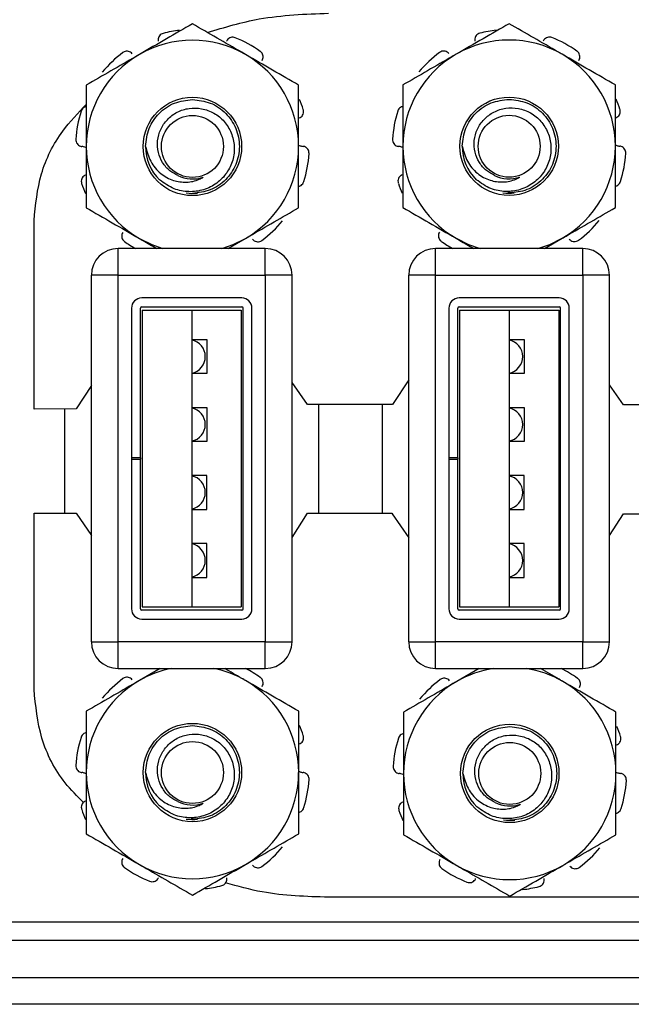
# Model space of a CAD drawing. Units: inches. Extents: x 0.1 to 8.2, y 0.3 to 10.7.
# Drawn here: x 2.3 to 2.7, y 4.9 to 5.6 of the extents above; entities that cross this region are included whole.
import ezdxf

# ---------------------------------------------------------------- set-up
doc = ezdxf.new("R2010")
doc.units = ezdxf.units.IN
doc.header["$MEASUREMENT"] = 0

msp = doc.modelspace()

# ---------------------------------------------------------------- linework, layer by layer
at = {"color": 7, "linetype": 'Continuous', "lineweight": 25}
for p, q in [((2.62249, 5.5109), (2.62723, 5.51022)), ((2.27399, 5.35115), (2.27399, 5.48982)), ((2.41677, 5.46933), (2.42959, 5.47673)), ((2.64951, 5.46933), (2.66255, 5.47686)), ((2.33585, 5.44965), (2.33585, 5.46933)), ((2.44411, 5.46933), (2.33585, 5.46933)), ((2.44411, 5.44965), (2.44411, 5.46933)), ((2.56934, 5.44965), (2.56934, 5.46933)), ((2.6776, 5.46933), (2.56934, 5.46933)), ((2.6776, 5.44965), (2.6776, 5.46933)), ((2.31616, 5.17996), (2.31616, 5.44965)), ((2.33585, 5.44965), (2.31616, 5.44965)), ((2.33585, 5.17996), (2.33585, 5.44965)), ((2.33585, 5.44965), (2.44411, 5.44965)), ((2.44411, 5.44965), (2.44411, 5.17996)), ((2.4638, 5.44965), (2.44411, 5.44965)), ((2.4638, 5.17996), (2.4638, 5.44965)), ((2.54965, 5.17996), (2.54965, 5.44965)), ((2.56934, 5.44965), (2.54965, 5.44965)), ((2.56934, 5.17996), (2.56934, 5.44965)), ((2.56934, 5.44965), (2.6776, 5.44965)), ((2.6776, 5.44965), (2.6776, 5.17996)), ((2.69729, 5.44965), (2.6776, 5.44965)), ((2.69729, 5.17996), (2.69729, 5.44965)), ((2.42677, 5.43292), (2.35319, 5.43292)), ((2.35319, 5.42642), (2.42677, 5.42642)), ((2.66026, 5.43292), (2.58668, 5.43292)), ((2.58668, 5.42642), (2.66026, 5.42642)), ((2.34569, 5.42542), (2.34569, 5.31531)), ((2.35219, 5.31531), (2.35219, 5.42542)), ((2.35348, 5.42406), (2.35348, 5.20555)), ((2.35348, 5.42406), (2.38998, 5.42406)), ((2.38998, 5.42406), (2.38998, 5.20555)), ((2.38998, 5.42406), (2.42648, 5.42406)), ((2.42648, 5.42406), (2.42648, 5.20555)), ((2.42777, 5.2042), (2.42777, 5.42542)), ((2.43427, 5.2042), (2.43427, 5.42542)), ((2.57918, 5.42542), (2.57918, 5.31531)), ((2.58568, 5.31531), (2.58568, 5.42542)), ((2.58697, 5.42406), (2.62347, 5.42406)), ((2.58697, 5.42406), (2.58697, 5.20555)), ((2.62347, 5.42406), (2.62347, 5.20555)), ((2.62347, 5.42406), (2.65997, 5.42406)), ((2.65997, 5.42406), (2.65997, 5.20555)), ((2.66126, 5.2042), (2.66126, 5.42542)), ((2.66776, 5.2042), (2.66776, 5.42542)), ((2.38998, 5.40231), (2.40098, 5.40231)), ((2.40098, 5.40231), (2.40098, 5.37731)), ((2.62347, 5.40231), (2.63447, 5.40231)), ((2.63447, 5.40231), (2.63447, 5.37731)), ((2.40098, 5.37731), (2.38998, 5.37731)), ((2.63447, 5.37731), (2.62347, 5.37731)), ((2.31616, 5.36858), (2.30504, 5.35123)), ((2.47504, 5.35449), (2.4638, 5.37078)), ((2.54965, 5.3727), (2.53766, 5.35449)), ((2.70752, 5.35421), (2.69729, 5.36904)), ((2.53766, 5.35449), (2.47504, 5.35449)), ((2.48348, 5.27449), (2.48348, 5.35449)), ((2.52997, 5.35449), (2.52997, 5.27449)), ((2.77002, 5.35421), (2.70752, 5.35421)), ((2.30504, 5.35123), (2.27399, 5.35115)), ((2.29648, 5.35121), (2.29648, 5.27449)), ((2.38998, 5.35231), (2.40098, 5.35231)), ((2.40098, 5.35231), (2.40098, 5.32731)), ((2.62347, 5.35231), (2.63447, 5.35231)), ((2.63447, 5.35231), (2.63447, 5.32731)), ((2.40098, 5.32731), (2.38998, 5.32731)), ((2.63447, 5.32731), (2.62347, 5.32731)), ((2.35219, 5.31531), (2.34569, 5.31531)), ((2.34569, 5.31531), (2.34569, 5.31431)), ((2.34569, 5.31431), (2.34569, 5.2042)), ((2.34569, 5.31431), (2.35219, 5.31431)), ((2.35219, 5.31531), (2.35219, 5.31431)), ((2.35219, 5.2042), (2.35219, 5.31431)), ((2.58568, 5.31531), (2.57918, 5.31531)), ((2.57918, 5.31531), (2.57918, 5.31431)), ((2.57918, 5.31431), (2.57918, 5.2042)), ((2.57918, 5.31431), (2.58568, 5.31431)), ((2.58568, 5.31531), (2.58568, 5.31431)), ((2.58568, 5.2042), (2.58568, 5.31431)), ((2.40098, 5.30231), (2.38998, 5.30231)), ((2.40098, 5.27731), (2.40098, 5.30231)), ((2.63447, 5.30231), (2.62347, 5.30231)), ((2.63447, 5.27731), (2.63447, 5.30231)), ((2.27399, 5.14503), (2.27399, 5.27449)), ((2.27399, 5.27449), (2.30504, 5.27449)), ((2.30504, 5.27449), (2.31616, 5.25816)), ((2.38998, 5.27731), (2.40098, 5.27731)), ((2.4638, 5.25673), (2.47504, 5.27449)), ((2.47504, 5.27449), (2.53739, 5.27449)), ((2.53752, 5.27421), (2.54965, 5.25641)), ((2.62347, 5.27731), (2.63447, 5.27731)), ((2.69729, 5.25804), (2.70752, 5.27421)), ((2.70752, 5.27421), (2.77002, 5.27421)), ((2.40098, 5.25231), (2.38998, 5.25231)), ((2.40098, 5.22731), (2.40098, 5.25231)), ((2.63447, 5.25231), (2.62347, 5.25231)), ((2.63447, 5.22731), (2.63447, 5.25231)), ((2.38998, 5.22731), (2.40098, 5.22731)), ((2.62347, 5.22731), (2.63447, 5.22731)), ((2.42677, 5.2032), (2.35319, 5.2032)), ((2.35348, 5.20555), (2.38998, 5.20555)), ((2.38998, 5.20555), (2.42648, 5.20555)), ((2.66026, 5.2032), (2.58668, 5.2032)), ((2.58697, 5.20555), (2.62347, 5.20555)), ((2.62347, 5.20555), (2.65997, 5.20555)), ((2.35319, 5.1967), (2.42677, 5.1967)), ((2.58668, 5.1967), (2.66026, 5.1967)), ((2.31616, 5.17996), (2.33585, 5.17996)), ((2.33585, 5.16028), (2.33585, 5.17996)), ((2.44411, 5.17996), (2.33585, 5.17996)), ((2.44411, 5.16028), (2.44411, 5.17996)), ((2.44411, 5.17996), (2.4638, 5.17996)), ((2.54965, 5.17996), (2.56934, 5.17996)), ((2.56934, 5.16028), (2.56934, 5.17996)), ((2.6776, 5.17996), (2.56934, 5.17996)), ((2.6776, 5.16028), (2.6776, 5.17996)), ((2.6776, 5.17996), (2.69729, 5.17996)), ((2.33585, 5.16028), (2.44411, 5.16028)), ((2.36681, 5.16028), (2.35147, 5.15142)), ((2.56934, 5.16028), (2.6776, 5.16028)), ((2.60141, 5.16028), (2.5849, 5.15075)), ((2.38953, 5.05015), (2.39428, 5.04947)), ((2.76899, 4.99203), (2.49066, 4.99203)), ((3.22371, 4.97356), (1.27489, 4.97356)), ((1.22174, 4.96048), (3.27686, 4.96048)), ((1.22174, 4.93292), (3.27686, 4.93292)), ((3.27686, 4.91323), (1.22174, 4.91323))]:
    msp.add_line(p, q, dxfattribs=at)
at = {"color": 7, "linetype": 'Continuous', "lineweight": 25, "flags": 128}
for points in [[(2.35146, 5.47673), (2.36063, 5.47221), (2.36884, 5.46933)], [(2.41221, 5.46933), (2.42042, 5.47221), (2.42959, 5.47673)], [(2.58442, 5.47686), (2.59359, 5.47234), (2.60226, 5.46933)], [(2.64471, 5.46933), (2.65338, 5.47234), (2.66255, 5.47686)]]:
    msp.add_lwpolyline(points, dxfattribs=at)
at = {"color": 7, "linetype": 'Continuous', "lineweight": 25}
for centre, radius in [((2.39052, 5.54439), 0.03619), ((2.62349, 5.54452), 0.03619), ((2.39052, 5.54439), 0.02278), ((2.62349, 5.54452), 0.02278), ((2.39053, 5.08376), 0.03619), ((2.62396, 5.08309), 0.03619), ((2.39053, 5.08376), 0.02278), ((2.62396, 5.08309), 0.02278)]:
    msp.add_circle(centre, radius, dxfattribs=at)
for centre, radius, start, end in [((2.39052, 5.54439), 0.08594, 96.31481, 104.50299), ((2.62349, 5.54452), 0.08594, 96.31481, 104.50299), ((2.39052, 5.54439), 0.07812, 60, 120), ((2.39052, 5.54439), 0.08594, 54.49701, 68.50299), ((2.62349, 5.54452), 0.07813, 60, 120), ((2.62349, 5.54452), 0.08594, 54.49701, 68.50299), ((2.39052, 5.54439), 0.07812, 120, 180), ((2.39052, 5.54439), 0.08594, 126.49701, 140.50299), ((2.39052, 5.54439), 0.07812, 0, 60), ((2.62349, 5.54452), 0.07813, 120, 180), ((2.62349, 5.54452), 0.08594, 126.49701, 140.50299), ((2.62349, 5.54452), 0.07813, 0, 60), ((2.39052, 5.54439), 0.08594, 18.49701, 23.73364), ((2.62349, 5.54452), 0.08594, 18.49701, 23.73364), ((2.39052, 5.54439), 0.08594, 162.49701, 176.50299), ((2.62349, 5.54452), 0.08594, 162.49701, 176.50299), ((2.39052, 5.54439), 0.07812, 180, 240), ((2.39052, 5.54439), 0.0345, 180, 225.52249), ((2.39052, 5.54439), 0.07812, 300, 0), ((2.62349, 5.54452), 0.07812, 180, 240), ((2.62349, 5.54452), 0.0345, 180, 225.52249), ((2.62349, 5.54452), 0.07813, 300, 0), ((2.39052, 5.54439), 0.08594, 342.49701, 356.50299), ((2.62349, 5.54452), 0.08594, 342.49701, 356.50299), ((2.39052, 5.54439), 0.02393, 243.38858, 288.99512), ((2.62349, 5.54452), 0.02393, 243.38858, 288.99512), ((2.39052, 5.54439), 0.08594, 198.49701, 203.73364), ((2.62349, 5.54452), 0.08594, 198.49701, 203.73364), ((2.39052, 5.54439), 0.0345, 262.3116, 276.23122), ((2.62349, 5.54452), 0.0345, 262.3116, 276.23122), ((2.39052, 5.54439), 0.08594, 306.49701, 320.50299), ((2.62349, 5.54452), 0.08594, 306.49701, 320.50299), ((2.39052, 5.54439), 0.08594, 234.49701, 240.8535), ((2.62349, 5.54452), 0.08594, 234.49701, 241.03316), ((2.33585, 5.44965), 0.01969, 90, 180), ((2.44411, 5.44965), 0.01969, 0, 90), ((2.56934, 5.44965), 0.01969, 90, 180), ((2.6776, 5.44965), 0.01969, 0, 90), ((2.35319, 5.42542), 0.0075, 90, 180), ((2.35319, 5.42542), 0.001, 90, 180), ((2.42677, 5.42542), 0.0075, 0, 90), ((2.42677, 5.42542), 0.001, 0, 90), ((2.58668, 5.42542), 0.0075, 90, 180), ((2.58668, 5.42542), 0.001, 90, 180), ((2.66026, 5.42542), 0.0075, 0, 90), ((2.66026, 5.42542), 0.001, 0, 90), ((2.38748, 5.38981), 0.0125, 281.53696, 78.46304), ((2.62097, 5.38981), 0.0125, 281.53696, 78.46304), ((2.38748, 5.33981), 0.0125, 281.53696, 78.46304), ((2.62097, 5.33981), 0.0125, 281.53696, 78.46304), ((2.38748, 5.28981), 0.0125, 281.53696, 78.46304), ((2.62097, 5.28981), 0.0125, 281.53696, 78.46304), ((2.38748, 5.23981), 0.0125, 281.53696, 78.46304), ((2.62097, 5.23981), 0.0125, 281.53696, 78.46304), ((2.35319, 5.2042), 0.0075, 180, 270), ((2.35319, 5.2042), 0.001, 180, 270), ((2.42677, 5.2042), 0.0075, 270, 0), ((2.42677, 5.2042), 0.001, 270, 0), ((2.58668, 5.2042), 0.0075, 180, 270), ((2.58668, 5.2042), 0.001, 180, 270), ((2.66026, 5.2042), 0.0075, 270, 0), ((2.66026, 5.2042), 0.001, 270, 0), ((2.33585, 5.17996), 0.01969, 180, 270), ((2.44411, 5.17996), 0.01969, 270, 0), ((2.56934, 5.17996), 0.01969, 180, 270), ((2.6776, 5.17996), 0.01969, 270, 0), ((2.39053, 5.08376), 0.07813, 101.65375, 120), ((2.39053, 5.08376), 0.07813, 60, 78.34625), ((2.39053, 5.08376), 0.08594, 54.49701, 62.91739), ((2.62396, 5.08309), 0.07812, 98.87609, 120), ((2.62396, 5.08309), 0.07812, 60, 81.12391), ((2.62396, 5.08309), 0.08594, 54.49701, 63.92298), ((2.39053, 5.08376), 0.07813, 120, 180), ((2.39053, 5.08376), 0.08594, 126.49701, 140.50299), ((2.39053, 5.08376), 0.07813, 0, 60), ((2.62396, 5.08309), 0.07813, 120, 180), ((2.62396, 5.08309), 0.08594, 126.49701, 140.50299), ((2.62396, 5.08309), 0.07812, 0, 60), ((2.39053, 5.08376), 0.08594, 18.49701, 23.73364), ((2.62396, 5.08309), 0.08594, 18.49701, 23.73364), ((2.39053, 5.08376), 0.08594, 162.49701, 176.50299), ((2.62396, 5.08309), 0.08594, 162.49701, 176.50299), ((2.39053, 5.08376), 0.07812, 180, 240), ((2.39053, 5.08376), 0.0345, 180, 225.52249), ((2.39053, 5.08376), 0.07812, 300, 0), ((2.39053, 5.08376), 0.08594, 342.49701, 356.50299), ((2.62396, 5.08309), 0.07813, 180, 240), ((2.62396, 5.08309), 0.0345, 180, 225.52249), ((2.62396, 5.08309), 0.07812, 300, 0), ((2.62396, 5.08309), 0.08594, 342.49701, 356.50299), ((2.39053, 5.08376), 0.08594, 198.49701, 203.73364), ((2.39053, 5.08376), 0.02393, 243.38858, 288.99512), ((2.62396, 5.08309), 0.02393, 243.38858, 288.99512), ((2.39053, 5.08376), 0.0345, 262.3116, 276.23122), ((2.62396, 5.08309), 0.08594, 198.49701, 203.73364), ((2.62396, 5.08309), 0.0345, 262.3116, 276.23122), ((2.39053, 5.08376), 0.08594, 306.49701, 320.50299), ((2.62396, 5.08309), 0.08594, 306.49701, 320.50299), ((2.39053, 5.08376), 0.08594, 234.49701, 248.50299), ((2.39053, 5.08376), 0.07812, 240, 300), ((2.62396, 5.08309), 0.08594, 234.49701, 248.50299), ((2.62396, 5.08309), 0.07812, 240, 300), ((2.39053, 5.08376), 0.08594, 276.31481, 284.50299), ((2.62396, 5.08309), 0.08594, 276.31481, 284.50299)]:
    msp.add_arc(centre, radius, start, end, dxfattribs=at)
for points, knots in [([(2.40147, 5.62828), (2.41413, 5.63206), (2.44319, 5.64073), (2.47354, 5.6418), (2.49066, 5.64241)], [0, 0, 0, 0, 0.435623, 1, 1, 1, 1]), ([(2.39052, 5.6346), (2.38418, 5.63094), (2.37137, 5.62355), (2.35814, 5.6159), (2.35146, 5.61205)], [0, 0, 0, 0, 0.495458, 1, 1, 1, 1]), ([(2.42959, 5.61205), (2.42866, 5.61258), (2.42165, 5.61663), (2.40843, 5.62426), (2.39653, 5.63113), (2.39052, 5.6346)], [0, 0, 0, 0, 0.070047, 0.530762, 1, 1, 1, 1]), ([(2.62349, 5.63473), (2.61714, 5.63107), (2.60434, 5.62368), (2.5911, 5.61603), (2.58442, 5.61218)], [0, 0, 0, 0, 0.495458, 1, 1, 1, 1]), ([(2.66255, 5.61218), (2.66162, 5.61271), (2.65461, 5.61676), (2.64139, 5.62439), (2.62949, 5.63126), (2.62349, 5.63473)], [0, 0, 0, 0, 0.070047, 0.530762, 1, 1, 1, 1]), ([(2.369, 5.62759), (2.36847, 5.6274), (2.36741, 5.62701), (2.36617, 5.62583), (2.36538, 5.62435), (2.36515, 5.62292), (2.36529, 5.62207), (2.36535, 5.62175)], [0, 0, 0, 0, 0.2175893, 0.4351778, 0.652787, 0.8703993, 1, 1, 1, 1]), ([(2.42201, 5.62435), (2.42147, 5.62451), (2.42039, 5.62482), (2.41869, 5.62459), (2.41718, 5.62386), (2.41615, 5.62284), (2.41577, 5.62206), (2.41563, 5.62177)], [0, 0, 0, 0, 0.2175893, 0.4351778, 0.652787, 0.8703993, 1, 1, 1, 1]), ([(2.60197, 5.62772), (2.60143, 5.62753), (2.60037, 5.62714), (2.59913, 5.62596), (2.59834, 5.62448), (2.59811, 5.62305), (2.59826, 5.6222), (2.59831, 5.62188)], [0, 0, 0, 0, 0.2175893, 0.4351778, 0.652787, 0.8703993, 1, 1, 1, 1]), ([(2.65498, 5.62448), (2.65444, 5.62464), (2.65335, 5.62495), (2.65165, 5.62472), (2.65015, 5.62399), (2.64912, 5.62297), (2.64873, 5.62219), (2.64859, 5.6219)], [0, 0, 0, 0, 0.2175893, 0.4351778, 0.652787, 0.8703993, 1, 1, 1, 1]), ([(2.34625, 5.61264), (2.34587, 5.61303), (2.34512, 5.61383), (2.34355, 5.61445), (2.34187, 5.61454), (2.34044, 5.61415), (2.33969, 5.61366), (2.33941, 5.61347)], [0, 0, 0, 0, 0.217562, 0.4351227, 0.6527143, 0.8703303, 1, 1, 1, 1]), ([(2.44175, 5.60759), (2.44201, 5.60807), (2.44253, 5.60903), (2.44263, 5.61071), (2.4422, 5.61234), (2.44139, 5.61358), (2.44069, 5.61414), (2.44043, 5.61435)], [0, 0, 0, 0, 0.217562, 0.435123, 0.652714, 0.87033, 1, 1, 1, 1]), ([(2.57921, 5.61277), (2.57883, 5.61316), (2.57808, 5.61396), (2.57651, 5.61458), (2.57484, 5.61467), (2.5734, 5.61428), (2.57265, 5.61379), (2.57237, 5.6136)], [0, 0, 0, 0, 0.217562, 0.4351227, 0.6527143, 0.8703303, 1, 1, 1, 1]), ([(2.67471, 5.60772), (2.67497, 5.6082), (2.67549, 5.60916), (2.6756, 5.61085), (2.67517, 5.61247), (2.67435, 5.61371), (2.67365, 5.61427), (2.67339, 5.61448)], [0, 0, 0, 0, 0.217562, 0.435123, 0.652714, 0.87033, 1, 1, 1, 1]), ([(2.35146, 5.61205), (2.35053, 5.61151), (2.34352, 5.60747), (2.3303, 5.59983), (2.3184, 5.59296), (2.3124, 5.58949)], [0, 0, 0, 0, 0.070047, 0.530762, 1, 1, 1, 1]), ([(2.46865, 5.58949), (2.4623, 5.59316), (2.4495, 5.60055), (2.43626, 5.60819), (2.42959, 5.61205)], [0, 0, 0, 0, 0.495458, 1, 1, 1, 1]), ([(2.58442, 5.61218), (2.5835, 5.61164), (2.57649, 5.6076), (2.56327, 5.59996), (2.55137, 5.59309), (2.54536, 5.58963)], [0, 0, 0, 0, 0.070047, 0.530762, 1, 1, 1, 1]), ([(2.70161, 5.58963), (2.69527, 5.59329), (2.68246, 5.60068), (2.66923, 5.60832), (2.66255, 5.61218)], [0, 0, 0, 0, 0.495458, 1, 1, 1, 1]), ([(2.3124, 5.58949), (2.3124, 5.57785), (2.3124, 5.56297), (2.3124, 5.54771), (2.3124, 5.54439)], [0, 0, 0, 0, 0.782195, 1, 1, 1, 1]), ([(2.46865, 5.54439), (2.46865, 5.54771), (2.46865, 5.56297), (2.46865, 5.57785), (2.46865, 5.58949)], [0, 0, 0, 0, 0.217805, 1, 1, 1, 1]), ([(2.54536, 5.58963), (2.54536, 5.57799), (2.54536, 5.5631), (2.54536, 5.54784), (2.54536, 5.54452)], [0, 0, 0, 0, 0.782195, 1, 1, 1, 1]), ([(2.70161, 5.54452), (2.70161, 5.54784), (2.70161, 5.5631), (2.70161, 5.57799), (2.70161, 5.58963)], [0, 0, 0, 0, 0.217805, 1, 1, 1, 1]), ([(2.35602, 5.54439), (2.35655, 5.54896), (2.35759, 5.55794), (2.36557, 5.56937), (2.37694, 5.57734), (2.38604, 5.57838), (2.39052, 5.57889)], [0, 0, 0, 0, 0.252504, 0.497101, 0.751826, 1, 1, 1, 1]), ([(2.39052, 5.57889), (2.39501, 5.57838), (2.40409, 5.57734), (2.41554, 5.56937), (2.42322, 5.55794), (2.42594, 5.54439), (2.42322, 5.53083), (2.41554, 5.51941), (2.40409, 5.51144), (2.39501, 5.5104), (2.39052, 5.50989)], [0, 0, 0, 0, 0.124087, 0.25145, 0.373748, 0.5, 0.626252, 0.74855, 0.875913, 1, 1, 1, 1]), ([(2.58899, 5.54452), (2.58951, 5.54909), (2.59055, 5.55808), (2.59854, 5.5695), (2.6099, 5.57747), (2.619, 5.57851), (2.62349, 5.57902)], [0, 0, 0, 0, 0.252504, 0.497101, 0.751826, 1, 1, 1, 1]), ([(2.62349, 5.57902), (2.62797, 5.57851), (2.63705, 5.57747), (2.6485, 5.5695), (2.65618, 5.55808), (2.6589, 5.54452), (2.65618, 5.53097), (2.6485, 5.51954), (2.63705, 5.51157), (2.62797, 5.51053), (2.62349, 5.51002)], [0, 0, 0, 0, 0.124087, 0.25145, 0.373748, 0.5, 0.626252, 0.74855, 0.875913, 1, 1, 1, 1]), ([(2.27399, 5.48982), (2.27512, 5.50142), (2.27741, 5.52478), (2.29218, 5.55424), (2.30637, 5.56901), (2.3124, 5.57529)], [0, 0, 0, 0, 0.361743, 0.728654, 1, 1, 1, 1]), ([(2.3124, 5.57362), (2.31205, 5.57356), (2.31116, 5.5734), (2.30993, 5.57253), (2.309, 5.57139), (2.30868, 5.57055), (2.30856, 5.57024)], [0, 0, 0, 0, 0.197705, 0.50675, 0.81583, 1, 1, 1, 1]), ([(2.3798, 5.523), (2.37777, 5.52405), (2.37333, 5.52635), (2.36824, 5.53235), (2.36499, 5.54008), (2.3644, 5.54869), (2.36676, 5.55716), (2.37182, 5.56454), (2.37912, 5.57005), (2.38803, 5.57289), (2.39752, 5.57264), (2.40663, 5.56933), (2.41429, 5.56308), (2.41953, 5.55451), (2.42182, 5.54455), (2.4207, 5.53418), (2.41613, 5.52463), (2.40863, 5.51692), (2.39883, 5.51195), (2.38784, 5.51057), (2.37624, 5.51268), (2.36979, 5.51731), (2.36635, 5.51977)], [0, 0, 0, 0, 0.035557, 0.077605, 0.119816, 0.164783, 0.20975, 0.254651, 0.302251, 0.350137, 0.397979, 0.44796, 0.498766, 0.549545, 0.60193, 0.655656, 0.709368, 0.76418, 0.820827, 0.877469, 0.934728, 1, 1, 1, 1]), ([(2.46911, 5.56541), (2.46961, 5.56564), (2.47059, 5.56612), (2.47167, 5.56742), (2.47227, 5.56898), (2.47234, 5.57047), (2.47211, 5.57133), (2.47202, 5.57165)], [0, 0, 0, 0, 0.217562, 0.435123, 0.652714, 0.87033, 1, 1, 1, 1]), ([(2.54536, 5.57375), (2.54502, 5.57369), (2.54413, 5.57353), (2.5429, 5.57266), (2.54196, 5.57152), (2.54165, 5.57068), (2.54153, 5.57037)], [0, 0, 0, 0, 0.197705, 0.50675, 0.81583, 1, 1, 1, 1]), ([(2.61277, 5.52313), (2.61073, 5.52418), (2.6063, 5.52648), (2.6012, 5.53248), (2.59796, 5.54021), (2.59736, 5.54882), (2.59972, 5.55729), (2.60478, 5.56467), (2.61209, 5.57018), (2.621, 5.57302), (2.63049, 5.57277), (2.63959, 5.56946), (2.64726, 5.56321), (2.65249, 5.55464), (2.65478, 5.54468), (2.65367, 5.53431), (2.64909, 5.52477), (2.6416, 5.51705), (2.6318, 5.51208), (2.6208, 5.5107), (2.6092, 5.51281), (2.60275, 5.51744), (2.59931, 5.5199)], [0, 0, 0, 0, 0.035557, 0.077605, 0.119816, 0.164783, 0.20975, 0.254651, 0.302251, 0.350137, 0.397979, 0.44796, 0.498766, 0.549545, 0.60193, 0.655656, 0.709368, 0.76418, 0.820827, 0.877469, 0.934728, 1, 1, 1, 1]), ([(2.70208, 5.56554), (2.70257, 5.56578), (2.70355, 5.56625), (2.70463, 5.56755), (2.70524, 5.56911), (2.70531, 5.5706), (2.70507, 5.57146), (2.70498, 5.57178)], [0, 0, 0, 0, 0.217562, 0.435123, 0.652714, 0.87033, 1, 1, 1, 1]), ([(2.30475, 5.54963), (2.30476, 5.54907), (2.3048, 5.54794), (2.30555, 5.54639), (2.3067, 5.54519), (2.30799, 5.54452), (2.30885, 5.5444), (2.30917, 5.54435)], [0, 0, 0, 0, 0.217589, 0.435178, 0.652787, 0.870399, 1, 1, 1, 1]), ([(2.53771, 5.54976), (2.53773, 5.5492), (2.53777, 5.54807), (2.53851, 5.54652), (2.53967, 5.54532), (2.54096, 5.54465), (2.54181, 5.54453), (2.54213, 5.54448)], [0, 0, 0, 0, 0.217589, 0.435178, 0.652787, 0.870399, 1, 1, 1, 1]), ([(2.31207, 5.54354), (2.31152, 5.54379), (2.31059, 5.54422), (2.30958, 5.54431), (2.30917, 5.54435)], [0, 0, 0, 0, 0.593167, 1, 1, 1, 1]), ([(2.3124, 5.54439), (2.3124, 5.53207), (2.3124, 5.5168), (2.3124, 5.50212), (2.3124, 5.49928)], [0, 0, 0, 0, 0.806919, 1, 1, 1, 1]), ([(2.35602, 5.54439), (2.35705, 5.54064), (2.35911, 5.53312), (2.36657, 5.52415), (2.37607, 5.51895), (2.38607, 5.51761), (2.39368, 5.51909), (2.39738, 5.52123), (2.39831, 5.52176)], [0, 0, 0, 0, 0.2052089, 0.4107046, 0.5991247, 0.7706496, 0.9424457, 1, 1, 1, 1]), ([(2.46865, 5.54536), (2.46931, 5.54506), (2.47034, 5.54458), (2.47147, 5.54447), (2.47188, 5.54443)], [0, 0, 0, 0, 0.635307, 1, 1, 1, 1]), ([(2.46865, 5.49928), (2.46865, 5.50212), (2.46865, 5.5168), (2.46865, 5.53207), (2.46865, 5.54439)], [0, 0, 0, 0, 0.193081, 1, 1, 1, 1]), ([(2.4763, 5.53915), (2.47628, 5.53971), (2.47624, 5.54084), (2.4755, 5.54239), (2.47434, 5.54359), (2.47305, 5.54426), (2.4722, 5.54438), (2.47188, 5.54443)], [0, 0, 0, 0, 0.217589, 0.435178, 0.652787, 0.870399, 1, 1, 1, 1]), ([(2.54536, 5.54355), (2.5447, 5.54385), (2.54367, 5.54433), (2.54254, 5.54444), (2.54213, 5.54448)], [0, 0, 0, 0, 0.635307, 1, 1, 1, 1]), ([(2.54536, 5.54452), (2.54536, 5.5322), (2.54536, 5.51693), (2.54536, 5.50225), (2.54536, 5.49941)], [0, 0, 0, 0, 0.806919, 1, 1, 1, 1]), ([(2.58899, 5.54452), (2.59002, 5.54077), (2.59207, 5.53325), (2.59953, 5.52428), (2.60904, 5.51908), (2.61903, 5.51774), (2.62665, 5.51922), (2.63035, 5.52136), (2.63128, 5.52189)], [0, 0, 0, 0, 0.2052089, 0.4107046, 0.5991247, 0.7706496, 0.9424457, 1, 1, 1, 1]), ([(2.70161, 5.54549), (2.70227, 5.54519), (2.70331, 5.54471), (2.70443, 5.5446), (2.70484, 5.54456)], [0, 0, 0, 0, 0.635307, 1, 1, 1, 1]), ([(2.70161, 5.49941), (2.70161, 5.50225), (2.70161, 5.51693), (2.70161, 5.5322), (2.70161, 5.54452)], [0, 0, 0, 0, 0.193081, 1, 1, 1, 1]), ([(2.70926, 5.53928), (2.70924, 5.53984), (2.70921, 5.54097), (2.70846, 5.54252), (2.70731, 5.54372), (2.70602, 5.54439), (2.70516, 5.54451), (2.70484, 5.54456)], [0, 0, 0, 0, 0.217589, 0.435178, 0.652787, 0.870399, 1, 1, 1, 1]), ([(2.31193, 5.52337), (2.31144, 5.52313), (2.31045, 5.52266), (2.30938, 5.52136), (2.30877, 5.5198), (2.3087, 5.51831), (2.30894, 5.51745), (2.30902, 5.51713)], [0, 0, 0, 0, 0.217562, 0.435123, 0.652714, 0.87033, 1, 1, 1, 1]), ([(2.5449, 5.5235), (2.5444, 5.52327), (2.54342, 5.52279), (2.54234, 5.52149), (2.54174, 5.51993), (2.54167, 5.51844), (2.5419, 5.51758), (2.54199, 5.51726)], [0, 0, 0, 0, 0.217562, 0.435123, 0.652714, 0.87033, 1, 1, 1, 1]), ([(2.46865, 5.51516), (2.46899, 5.51522), (2.46988, 5.51538), (2.47111, 5.51625), (2.47204, 5.51739), (2.47236, 5.51823), (2.47248, 5.51854)], [0, 0, 0, 0, 0.197705, 0.50675, 0.81583, 1, 1, 1, 1]), ([(2.70161, 5.51529), (2.70196, 5.51535), (2.70284, 5.51551), (2.70408, 5.51638), (2.70501, 5.51752), (2.70533, 5.51836), (2.70545, 5.51867)], [0, 0, 0, 0, 0.197705, 0.50675, 0.81583, 1, 1, 1, 1]), ([(2.3124, 5.49928), (2.31874, 5.49562), (2.33155, 5.48823), (2.34478, 5.48059), (2.35146, 5.47673)], [0, 0, 0, 0, 0.495458, 1, 1, 1, 1]), ([(2.42959, 5.47673), (2.43051, 5.47727), (2.43752, 5.48131), (2.45074, 5.48895), (2.46264, 5.49582), (2.46865, 5.49928)], [0, 0, 0, 0, 0.070047, 0.530762, 1, 1, 1, 1]), ([(2.54536, 5.49941), (2.55171, 5.49575), (2.56451, 5.48836), (2.57775, 5.48072), (2.58442, 5.47686)], [0, 0, 0, 0, 0.495458, 1, 1, 1, 1]), ([(2.66255, 5.47686), (2.66347, 5.4774), (2.67049, 5.48144), (2.68371, 5.48908), (2.69561, 5.49595), (2.70161, 5.49941)], [0, 0, 0, 0, 0.070047, 0.530762, 1, 1, 1, 1]), ([(2.3393, 5.48119), (2.33904, 5.48071), (2.33852, 5.47975), (2.33841, 5.47806), (2.33884, 5.47644), (2.33966, 5.4752), (2.34035, 5.47464), (2.34061, 5.47443)], [0, 0, 0, 0, 0.217562, 0.4351227, 0.6527143, 0.8703303, 1, 1, 1, 1]), ([(2.35146, 5.47673), (2.35239, 5.4762), (2.35668, 5.47372), (2.36093, 5.47126), (2.36427, 5.46933)], [0, 0, 0, 0, 0.21585, 1, 1, 1, 1]), ([(2.57226, 5.48132), (2.572, 5.48084), (2.57148, 5.47988), (2.57138, 5.4782), (2.57181, 5.47657), (2.57262, 5.47533), (2.57332, 5.47477), (2.57358, 5.47456)], [0, 0, 0, 0, 0.217562, 0.4351227, 0.6527143, 0.8703303, 1, 1, 1, 1]), ([(2.58442, 5.47686), (2.58535, 5.47633), (2.58972, 5.47381), (2.59405, 5.47131), (2.59746, 5.46933)], [0, 0, 0, 0, 0.212093, 1, 1, 1, 1]), ([(2.4348, 5.47614), (2.43518, 5.47575), (2.43593, 5.47495), (2.4375, 5.47433), (2.43917, 5.47424), (2.44061, 5.47463), (2.44136, 5.47512), (2.44164, 5.47531)], [0, 0, 0, 0, 0.217562, 0.4351227, 0.6527143, 0.8703303, 1, 1, 1, 1]), ([(2.66776, 5.47627), (2.66814, 5.47588), (2.66889, 5.47508), (2.67046, 5.47446), (2.67214, 5.47437), (2.67357, 5.47476), (2.67432, 5.47525), (2.6746, 5.47544)], [0, 0, 0, 0, 0.217562, 0.4351227, 0.6527143, 0.8703303, 1, 1, 1, 1]), ([(2.53739, 5.27449), (2.53742, 5.27444), (2.53746, 5.27434), (2.5375, 5.27425), (2.53752, 5.27421)], [0, 0, 0, 0, 0.560171, 1, 1, 1, 1]), ([(2.4296, 5.15142), (2.42867, 5.15196), (2.42353, 5.15492), (2.41844, 5.15787), (2.41426, 5.16028)], [0, 0, 0, 0, 0.180267, 1, 1, 1, 1]), ([(2.66303, 5.15075), (2.6621, 5.15128), (2.65657, 5.15447), (2.65109, 5.15764), (2.64652, 5.16028)], [0, 0, 0, 0, 0.167493, 1, 1, 1, 1]), ([(2.35147, 5.15142), (2.35054, 5.15089), (2.34353, 5.14684), (2.33031, 5.13921), (2.31841, 5.13234), (2.31241, 5.12887)], [0, 0, 0, 0, 0.070047, 0.530762, 1, 1, 1, 1]), ([(2.34626, 5.15201), (2.34588, 5.15241), (2.34513, 5.1532), (2.34356, 5.15382), (2.34188, 5.15391), (2.34045, 5.15352), (2.3397, 5.15303), (2.33942, 5.15285)], [0, 0, 0, 0, 0.217562, 0.4351227, 0.6527143, 0.8703303, 1, 1, 1, 1]), ([(2.46866, 5.12887), (2.46231, 5.13253), (2.44951, 5.13992), (2.43627, 5.14757), (2.4296, 5.15142)], [0, 0, 0, 0, 0.495458, 1, 1, 1, 1]), ([(2.44176, 5.14696), (2.44202, 5.14744), (2.44254, 5.1484), (2.44264, 5.15009), (2.44221, 5.15171), (2.4414, 5.15295), (2.4407, 5.15351), (2.44044, 5.15372)], [0, 0, 0, 0, 0.217562, 0.435123, 0.652714, 0.87033, 1, 1, 1, 1]), ([(2.5849, 5.15075), (2.58397, 5.15021), (2.57696, 5.14617), (2.56374, 5.13853), (2.55184, 5.13166), (2.54584, 5.12819)], [0, 0, 0, 0, 0.070047, 0.530762, 1, 1, 1, 1]), ([(2.57969, 5.15134), (2.57931, 5.15173), (2.57856, 5.15252), (2.57699, 5.15315), (2.57531, 5.15324), (2.57388, 5.15285), (2.57313, 5.15236), (2.57285, 5.15217)], [0, 0, 0, 0, 0.217562, 0.4351227, 0.6527143, 0.8703303, 1, 1, 1, 1]), ([(2.70209, 5.12819), (2.69574, 5.13186), (2.68294, 5.13925), (2.6697, 5.14689), (2.66303, 5.15075)], [0, 0, 0, 0, 0.495458, 1, 1, 1, 1]), ([(2.67519, 5.14629), (2.67545, 5.14677), (2.67597, 5.14773), (2.67607, 5.14941), (2.67564, 5.15104), (2.67483, 5.15228), (2.67413, 5.15284), (2.67387, 5.15305)], [0, 0, 0, 0, 0.217562, 0.435123, 0.652714, 0.87033, 1, 1, 1, 1]), ([(2.3104, 5.06168), (2.30571, 5.06636), (2.29227, 5.07978), (2.2776, 5.10841), (2.27518, 5.1329), (2.27399, 5.14503)], [0, 0, 0, 0, 0.21279, 0.609998, 1, 1, 1, 1]), ([(2.31241, 5.12887), (2.31241, 5.11723), (2.31241, 5.10235), (2.31241, 5.08709), (2.31241, 5.08376)], [0, 0, 0, 0, 0.782195, 1, 1, 1, 1]), ([(2.46866, 5.08376), (2.46866, 5.08709), (2.46866, 5.10235), (2.46866, 5.11723), (2.46866, 5.12887)], [0, 0, 0, 0, 0.217805, 1, 1, 1, 1]), ([(2.54584, 5.12819), (2.54584, 5.11655), (2.54584, 5.10167), (2.54584, 5.08641), (2.54584, 5.08309)], [0, 0, 0, 0, 0.782195, 1, 1, 1, 1]), ([(2.70209, 5.08309), (2.70209, 5.08641), (2.70209, 5.10167), (2.70209, 5.11655), (2.70209, 5.12819)], [0, 0, 0, 0, 0.217805, 1, 1, 1, 1]), ([(2.35603, 5.08376), (2.35656, 5.08833), (2.3576, 5.09732), (2.36558, 5.10874), (2.37695, 5.11672), (2.38605, 5.11775), (2.39053, 5.11826)], [0, 0, 0, 0, 0.252504, 0.497101, 0.751826, 1, 1, 1, 1]), ([(2.39053, 5.11826), (2.39502, 5.11775), (2.4041, 5.11672), (2.41555, 5.10874), (2.42323, 5.09732), (2.42595, 5.08376), (2.42323, 5.07021), (2.41555, 5.05878), (2.4041, 5.05081), (2.39502, 5.04978), (2.39053, 5.04926)], [0, 0, 0, 0, 0.124087, 0.25145, 0.373748, 0.5, 0.626252, 0.74855, 0.875913, 1, 1, 1, 1]), ([(2.58946, 5.08309), (2.58999, 5.08766), (2.59103, 5.09664), (2.59901, 5.10807), (2.61038, 5.11604), (2.61948, 5.11708), (2.62396, 5.11759)], [0, 0, 0, 0, 0.252504, 0.497101, 0.751826, 1, 1, 1, 1]), ([(2.62396, 5.11759), (2.62845, 5.11708), (2.63753, 5.11604), (2.64898, 5.10807), (2.65666, 5.09664), (2.65938, 5.08309), (2.65666, 5.06953), (2.64898, 5.05811), (2.63753, 5.05014), (2.62845, 5.0491), (2.62396, 5.04859)], [0, 0, 0, 0, 0.124087, 0.25145, 0.373748, 0.5, 0.626252, 0.74855, 0.875913, 1, 1, 1, 1]), ([(2.31241, 5.11299), (2.31206, 5.11293), (2.31117, 5.11277), (2.30994, 5.1119), (2.30901, 5.11076), (2.30869, 5.10992), (2.30857, 5.10961)], [0, 0, 0, 0, 0.197705, 0.50675, 0.81583, 1, 1, 1, 1]), ([(2.37981, 5.06237), (2.37778, 5.06342), (2.37334, 5.06572), (2.36825, 5.07173), (2.365, 5.07945), (2.36441, 5.08806), (2.36677, 5.09653), (2.37183, 5.10391), (2.37913, 5.10943), (2.38804, 5.11226), (2.39753, 5.11201), (2.40664, 5.10871), (2.4143, 5.10245), (2.41954, 5.09389), (2.42183, 5.08392), (2.42071, 5.07355), (2.41614, 5.06401), (2.40864, 5.05629), (2.39884, 5.05132), (2.38785, 5.04994), (2.37625, 5.05206), (2.3698, 5.05668), (2.36636, 5.05915)], [0, 0, 0, 0, 0.035557, 0.077605, 0.119816, 0.164783, 0.20975, 0.254651, 0.302251, 0.350137, 0.397979, 0.44796, 0.498766, 0.549545, 0.60193, 0.655656, 0.709368, 0.76418, 0.820827, 0.877469, 0.934728, 1, 1, 1, 1]), ([(2.46912, 5.10478), (2.46962, 5.10502), (2.4706, 5.10549), (2.47168, 5.10679), (2.47228, 5.10836), (2.47235, 5.10984), (2.47212, 5.11071), (2.47203, 5.11103)], [0, 0, 0, 0, 0.217562, 0.435123, 0.652714, 0.87033, 1, 1, 1, 1]), ([(2.54584, 5.11232), (2.54549, 5.11226), (2.5446, 5.1121), (2.54337, 5.11123), (2.54244, 5.11009), (2.54212, 5.10925), (2.542, 5.10894)], [0, 0, 0, 0, 0.197705, 0.50675, 0.81583, 1, 1, 1, 1]), ([(2.61324, 5.06169), (2.61121, 5.06275), (2.60677, 5.06505), (2.60168, 5.07105), (2.59843, 5.07878), (2.59784, 5.08739), (2.6002, 5.09586), (2.60526, 5.10324), (2.61256, 5.10875), (2.62147, 5.11159), (2.63096, 5.11134), (2.64007, 5.10803), (2.64773, 5.10178), (2.65297, 5.09321), (2.65526, 5.08325), (2.65414, 5.07288), (2.64957, 5.06333), (2.64207, 5.05562), (2.63227, 5.05065), (2.62128, 5.04927), (2.60968, 5.05138), (2.60323, 5.05601), (2.59979, 5.05847)], [0, 0, 0, 0, 0.035557, 0.077605, 0.119816, 0.164783, 0.20975, 0.254651, 0.302251, 0.350137, 0.397979, 0.44796, 0.498766, 0.549545, 0.60193, 0.655656, 0.709368, 0.76418, 0.820827, 0.877469, 0.934728, 1, 1, 1, 1]), ([(2.70255, 5.10411), (2.70305, 5.10434), (2.70403, 5.10482), (2.70511, 5.10612), (2.70571, 5.10768), (2.70578, 5.10917), (2.70555, 5.11003), (2.70546, 5.11035)], [0, 0, 0, 0, 0.217562, 0.435123, 0.652714, 0.87033, 1, 1, 1, 1]), ([(2.30476, 5.08901), (2.30477, 5.08844), (2.30481, 5.08731), (2.30556, 5.08577), (2.30671, 5.08456), (2.308, 5.0839), (2.30886, 5.08377), (2.30918, 5.08373)], [0, 0, 0, 0, 0.217589, 0.435178, 0.652787, 0.870399, 1, 1, 1, 1]), ([(2.53819, 5.08833), (2.5382, 5.08777), (2.53824, 5.08664), (2.53899, 5.08509), (2.54014, 5.08389), (2.54143, 5.08322), (2.54229, 5.0831), (2.54261, 5.08305)], [0, 0, 0, 0, 0.217589, 0.435178, 0.652787, 0.870399, 1, 1, 1, 1]), ([(2.31241, 5.08279), (2.31175, 5.0831), (2.31071, 5.08357), (2.30959, 5.08369), (2.30918, 5.08373)], [0, 0, 0, 0, 0.635307, 1, 1, 1, 1]), ([(2.31241, 5.08376), (2.31241, 5.07144), (2.31241, 5.05617), (2.31241, 5.04149), (2.31241, 5.03866)], [0, 0, 0, 0, 0.806919, 1, 1, 1, 1]), ([(2.35603, 5.08376), (2.35706, 5.08001), (2.35912, 5.0725), (2.36658, 5.06352), (2.37608, 5.05833), (2.38608, 5.05698), (2.39369, 5.05847), (2.39739, 5.0606), (2.39832, 5.06114)], [0, 0, 0, 0, 0.2052089, 0.4107046, 0.5991247, 0.7706496, 0.9424457, 1, 1, 1, 1]), ([(2.46866, 5.08474), (2.46932, 5.08443), (2.47035, 5.08395), (2.47148, 5.08384), (2.47189, 5.0838)], [0, 0, 0, 0, 0.635307, 1, 1, 1, 1]), ([(2.46866, 5.03866), (2.46866, 5.04149), (2.46866, 5.05617), (2.46866, 5.07144), (2.46866, 5.08376)], [0, 0, 0, 0, 0.193081, 1, 1, 1, 1]), ([(2.47631, 5.07852), (2.47629, 5.07909), (2.47625, 5.08022), (2.47551, 5.08176), (2.47435, 5.08297), (2.47306, 5.08363), (2.47221, 5.08375), (2.47189, 5.0838)], [0, 0, 0, 0, 0.217589, 0.435178, 0.652787, 0.870399, 1, 1, 1, 1]), ([(2.54551, 5.08224), (2.54496, 5.08249), (2.54403, 5.08292), (2.54302, 5.08301), (2.54261, 5.08305)], [0, 0, 0, 0, 0.593167, 1, 1, 1, 1]), ([(2.54584, 5.08309), (2.54584, 5.07077), (2.54584, 5.0555), (2.54584, 5.04082), (2.54584, 5.03798)], [0, 0, 0, 0, 0.806919, 1, 1, 1, 1]), ([(2.58946, 5.08309), (2.59049, 5.07934), (2.59255, 5.07182), (2.60001, 5.06285), (2.60951, 5.05765), (2.61951, 5.05631), (2.62712, 5.05779), (2.63082, 5.05993), (2.63175, 5.06046)], [0, 0, 0, 0, 0.2052089, 0.4107046, 0.5991247, 0.7706496, 0.9424457, 1, 1, 1, 1]), ([(2.70209, 5.08406), (2.70275, 5.08376), (2.70378, 5.08328), (2.70491, 5.08317), (2.70532, 5.08313)], [0, 0, 0, 0, 0.635307, 1, 1, 1, 1]), ([(2.70209, 5.03798), (2.70209, 5.04082), (2.70209, 5.0555), (2.70209, 5.07077), (2.70209, 5.08309)], [0, 0, 0, 0, 0.193081, 1, 1, 1, 1]), ([(2.70974, 5.07785), (2.70972, 5.07841), (2.70968, 5.07954), (2.70894, 5.08109), (2.70778, 5.08229), (2.70649, 5.08295), (2.70564, 5.08308), (2.70532, 5.08313)], [0, 0, 0, 0, 0.217589, 0.435178, 0.652787, 0.870399, 1, 1, 1, 1]), ([(2.31194, 5.06274), (2.31145, 5.06251), (2.31046, 5.06204), (2.30939, 5.06074), (2.30878, 5.05917), (2.30871, 5.05769), (2.30895, 5.05682), (2.30903, 5.0565)], [0, 0, 0, 0, 0.217562, 0.435123, 0.652714, 0.87033, 1, 1, 1, 1]), ([(2.46866, 5.05454), (2.469, 5.0546), (2.46989, 5.05476), (2.47112, 5.05563), (2.47205, 5.05677), (2.47237, 5.0576), (2.47249, 5.05792)], [0, 0, 0, 0, 0.197705, 0.50675, 0.81583, 1, 1, 1, 1]), ([(2.54537, 5.06207), (2.54488, 5.06183), (2.54389, 5.06136), (2.54282, 5.06006), (2.54221, 5.0585), (2.54214, 5.05701), (2.54238, 5.05615), (2.54246, 5.05583)], [0, 0, 0, 0, 0.217562, 0.435123, 0.652714, 0.87033, 1, 1, 1, 1]), ([(2.70209, 5.05386), (2.70243, 5.05392), (2.70332, 5.05408), (2.70455, 5.05495), (2.70548, 5.05609), (2.7058, 5.05693), (2.70592, 5.05724)], [0, 0, 0, 0, 0.197705, 0.50675, 0.81583, 1, 1, 1, 1]), ([(2.31241, 5.03866), (2.31875, 5.035), (2.33156, 5.0276), (2.34479, 5.01996), (2.35147, 5.01611)], [0, 0, 0, 0, 0.495458, 1, 1, 1, 1]), ([(2.4296, 5.01611), (2.43052, 5.01664), (2.43753, 5.02069), (2.45075, 5.02832), (2.46265, 5.03519), (2.46866, 5.03866)], [0, 0, 0, 0, 0.070047, 0.530762, 1, 1, 1, 1]), ([(2.54584, 5.03798), (2.55218, 5.03432), (2.56499, 5.02693), (2.57822, 5.01929), (2.5849, 5.01543)], [0, 0, 0, 0, 0.495458, 1, 1, 1, 1]), ([(2.66303, 5.01543), (2.66395, 5.01597), (2.67096, 5.02001), (2.68418, 5.02765), (2.69608, 5.03452), (2.70209, 5.03798)], [0, 0, 0, 0, 0.070047, 0.530762, 1, 1, 1, 1]), ([(2.33931, 5.02056), (2.33905, 5.02008), (2.33853, 5.01912), (2.33842, 5.01744), (2.33885, 5.01582), (2.33967, 5.01457), (2.34036, 5.01401), (2.34062, 5.0138)], [0, 0, 0, 0, 0.217562, 0.4351227, 0.6527143, 0.8703303, 1, 1, 1, 1]), ([(2.35147, 5.01611), (2.3524, 5.01557), (2.35941, 5.01152), (2.37263, 5.00389), (2.38453, 4.99702), (2.39053, 4.99355)], [0, 0, 0, 0, 0.070047, 0.530762, 1, 1, 1, 1]), ([(2.39053, 4.99355), (2.39688, 4.99722), (2.40968, 5.00461), (2.42292, 5.01225), (2.4296, 5.01611)], [0, 0, 0, 0, 0.495458, 1, 1, 1, 1]), ([(2.43481, 5.01552), (2.43519, 5.01512), (2.43594, 5.01433), (2.43751, 5.01371), (2.43918, 5.01362), (2.44062, 5.01401), (2.44137, 5.0145), (2.44165, 5.01468)], [0, 0, 0, 0, 0.217562, 0.4351227, 0.6527143, 0.8703303, 1, 1, 1, 1]), ([(2.57274, 5.01989), (2.57248, 5.01941), (2.57196, 5.01845), (2.57185, 5.01676), (2.57228, 5.01514), (2.5731, 5.0139), (2.57379, 5.01334), (2.57405, 5.01313)], [0, 0, 0, 0, 0.217562, 0.4351227, 0.6527143, 0.8703303, 1, 1, 1, 1]), ([(2.5849, 5.01543), (2.58583, 5.0149), (2.59284, 5.01085), (2.60606, 5.00322), (2.61796, 4.99634), (2.62396, 4.99288)], [0, 0, 0, 0, 0.070047, 0.530762, 1, 1, 1, 1]), ([(2.62396, 4.99288), (2.63031, 4.99654), (2.64311, 5.00393), (2.65635, 5.01158), (2.66303, 5.01543)], [0, 0, 0, 0, 0.495458, 1, 1, 1, 1]), ([(2.66824, 5.01484), (2.66862, 5.01445), (2.66937, 5.01365), (2.67094, 5.01303), (2.67261, 5.01294), (2.67405, 5.01333), (2.6748, 5.01382), (2.67508, 5.014)], [0, 0, 0, 0, 0.217562, 0.4351227, 0.6527143, 0.8703303, 1, 1, 1, 1]), ([(2.35904, 5.0038), (2.35958, 5.00365), (2.36067, 5.00334), (2.36237, 5.00356), (2.36387, 5.00429), (2.3649, 5.00532), (2.36529, 5.00609), (2.36543, 5.00638)], [0, 0, 0, 0, 0.217589, 0.435178, 0.652787, 0.870399, 1, 1, 1, 1]), ([(2.41205, 5.00056), (2.41258, 5.00076), (2.41365, 5.00114), (2.41489, 5.00233), (2.41568, 5.0038), (2.41591, 5.00523), (2.41576, 5.00609), (2.41571, 5.0064)], [0, 0, 0, 0, 0.217589, 0.435178, 0.652787, 0.870399, 1, 1, 1, 1]), ([(2.49066, 4.99203), (2.47427, 4.99249), (2.44857, 4.99322), (2.42387, 5.0001), (2.41493, 5.00259)], [0, 0, 0, 0, 0.6378104, 1, 1, 1, 1]), ([(2.59247, 5.00313), (2.59301, 5.00297), (2.5941, 5.00266), (2.5958, 5.00289), (2.5973, 5.00362), (2.59833, 5.00464), (2.59872, 5.00542), (2.59886, 5.00571)], [0, 0, 0, 0, 0.217589, 0.435178, 0.652787, 0.870399, 1, 1, 1, 1]), ([(2.64548, 4.99989), (2.64601, 5.00008), (2.64708, 5.00047), (2.64832, 5.00165), (2.64911, 5.00313), (2.64934, 5.00456), (2.64919, 5.00541), (2.64914, 5.00573)], [0, 0, 0, 0, 0.217589, 0.435178, 0.652787, 0.870399, 1, 1, 1, 1])]:
    msp.add_open_spline(points, degree=3, knots=knots, dxfattribs=at)

doc.saveas('drawing.dxf')
